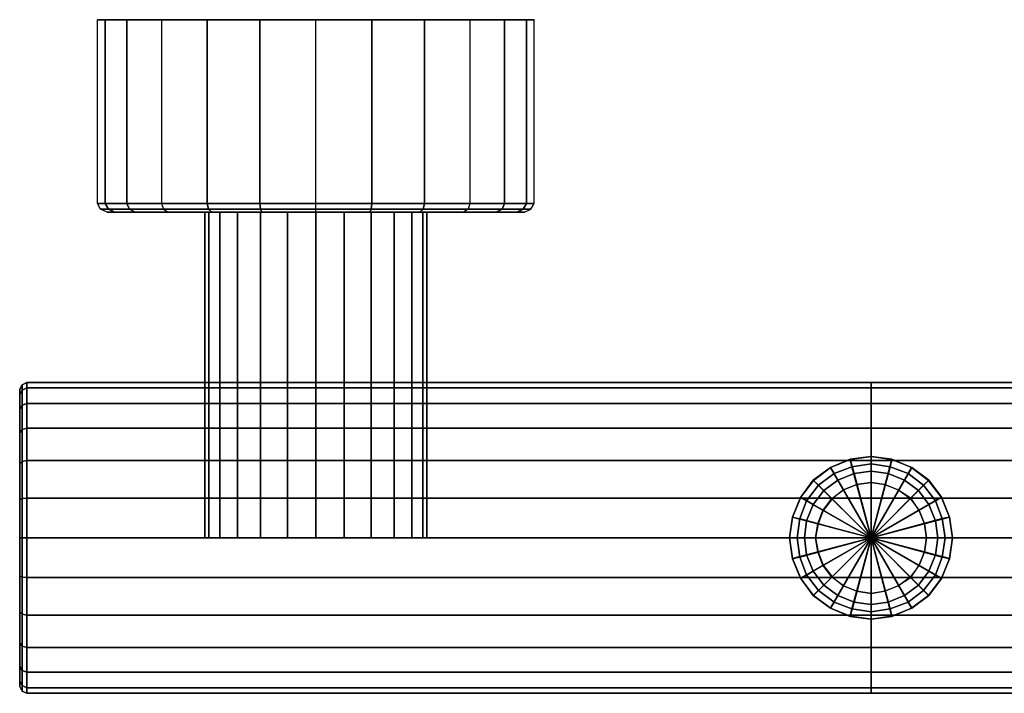
# Model space of a CAD drawing. Extents: x 0 to 266, y 0 to 148.
# Drawn here: x 0 to 133, y 57 to 148 of the extents above; entities that cross this region are included whole.
import ezdxf

# ---------------------------------------------------------------- set-up
doc = ezdxf.new("R2010")
doc.units = 0
doc.linetypes.add('SOLIDLINE', pattern=[0])
doc.layers.add('HG_ARMATUR', color=252, linetype='SOLIDLINE')

msp = doc.modelspace()

# ---------------------------------------------------------------- meshes
at = {"layer": 'HG_ARMATUR', "color": 252}
mesh = msp.add_polyface(dxfattribs=at)
corners = [(40, 148, 115), (11.5412, 148, 107.451), (10.5, 148, 115), (14.4912, 148, 100.337), (19.1765, 148, 94.1765), (11.5412, 123.154, 107.451), (10.5, 123.154, 115), (14.4912, 123.154, 100.337), (19.1765, 123.154, 94.1765), (11.975, 122.385, 107.538), (10.9338, 122.385, 115), (14.8382, 122.385, 100.51), (19.4368, 122.385, 94.4368), (25.3368, 148, 89.4912), (32.4515, 148, 86.5412), (25.3368, 123.154, 89.4912), (32.4515, 123.154, 86.5412), (25.5103, 122.385, 89.8382), (32.5382, 122.385, 86.975), (19.1765, 148, 135.824), (25.3368, 148, 140.509), (32.4515, 148, 143.459), (25.3368, 123.154, 140.509), (32.4515, 123.154, 143.459), (19.1765, 123.154, 135.824), (25.5103, 122.385, 140.162), (32.5382, 122.385, 143.025), (19.4368, 122.385, 135.563), (20.0441, 122, 134.956), (25.9441, 122, 139.381), (11.5412, 148, 122.549), (14.4912, 148, 129.663), (11.5412, 123.154, 122.549), (14.4912, 123.154, 129.663), (11.975, 122.385, 122.462), (14.8382, 122.385, 129.49), (12.8427, 122, 122.288), (11.8015, 122, 115), (15.6191, 122, 129.056)]
mesh.append_faces([[corners[k] for k in face] for face in [(0, 0, 1, 2), (0, 0, 3, 1), (0, 0, 4, 3), (2, 1, 5, 6), (1, 3, 7, 5), (3, 4, 8, 7), (6, 5, 9, 10), (5, 7, 11, 9), (7, 8, 12, 11), (0, 0, 13, 14), (0, 0, 4, 13), (14, 13, 15, 16), (13, 4, 8, 15), (16, 15, 17, 18), (15, 8, 12, 17), (0, 0, 19, 20), (21, 20, 22, 23), (20, 19, 24, 22), (23, 22, 25, 26), (22, 24, 27, 25), (25, 27, 28, 29), (0, 0, 30, 2), (0, 0, 31, 30), (0, 0, 19, 31), (2, 30, 32, 6), (30, 31, 33, 32), (31, 19, 24, 33), (6, 32, 34, 10), (32, 33, 35, 34), (33, 24, 27, 35), (10, 34, 36, 37), (34, 35, 38, 36), (35, 27, 28, 38)]])
mesh = msp.add_polyface(dxfattribs=at)
corners = [(40, 148, 115), (32.4515, 148, 86.5412), (40, 148, 85.5), (32.4515, 123.154, 86.5412), (40, 123.154, 85.5), (32.5382, 122.385, 86.975), (40, 122.385, 85.9338), (32.7118, 122, 87.8427), (40, 122, 86.8015), (47.5485, 148, 86.5412), (54.6632, 148, 89.4912), (60.8235, 148, 94.1765), (47.5485, 123.154, 86.5412), (54.6632, 123.154, 89.4912), (47.4618, 122.385, 86.975), (54.4897, 122.385, 89.8382), (47.2882, 122, 87.8427), (54.0559, 122, 90.6191), (65.5088, 148, 100.337), (47.5485, 148, 143.459), (40, 148, 144.5), (54.6632, 148, 140.509), (60.8235, 148, 135.824), (47.5485, 123.154, 143.459), (40, 123.154, 144.5), (54.6632, 123.154, 140.509), (47.4618, 122.385, 143.025), (40, 122.385, 144.066), (54.4897, 122.385, 140.162), (47.2882, 122, 142.157), (40, 122, 143.199), (54.0559, 122, 139.381), (40, 122, 115), (59.9559, 122, 134.956), (32.4515, 148, 143.459), (25.3368, 148, 140.509), (32.4515, 123.154, 143.459), (32.5382, 122.385, 143.025), (32.7118, 122, 142.157), (65.5088, 148, 129.663)]
mesh.append_faces([[corners[k] for k in face] for face in [(0, 0, 1, 2), (2, 1, 3, 4), (4, 3, 5, 6), (6, 5, 7, 8), (0, 0, 9, 2), (0, 0, 10, 9), (0, 0, 11, 10), (2, 9, 12, 4), (9, 10, 13, 12), (4, 12, 14, 6), (12, 13, 15, 14), (6, 14, 16, 8), (14, 15, 17, 16), (0, 0, 11, 18), (0, 0, 19, 20), (0, 0, 21, 19), (0, 0, 22, 21), (20, 19, 23, 24), (19, 21, 25, 23), (24, 23, 26, 27), (23, 25, 28, 26), (27, 26, 29, 30), (26, 28, 31, 29), (30, 29, 32), (29, 31, 32), (31, 33, 32), (0, 0, 34, 20), (0, 0, 35, 34), (20, 34, 36, 24), (24, 36, 37, 27), (27, 37, 38, 30), (30, 38, 32), (0, 0, 22, 39)]])
mesh = msp.add_polyface(dxfattribs=at)
corners = [(54.6632, 148, 89.4912), (60.8235, 148, 94.1765), (60.8235, 123.154, 94.1765), (54.6632, 123.154, 89.4912), (60.5632, 122.385, 94.4368), (54.4897, 122.385, 89.8382), (59.9559, 122, 95.0441), (54.0559, 122, 90.6191), (40, 148, 115), (68.4588, 148, 107.451), (69.5, 148, 115), (65.5088, 148, 100.337), (68.4588, 123.154, 107.451), (69.5, 123.154, 115), (65.5088, 123.154, 100.337), (68.025, 122.385, 107.538), (69.0662, 122.385, 115), (65.1618, 122.385, 100.51), (67.1574, 122, 107.712), (68.1985, 122, 115), (64.3809, 122, 100.944), (40, 122, 115), (54.6632, 148, 140.509), (60.8235, 148, 135.824), (60.8235, 123.154, 135.824), (54.6632, 123.154, 140.509), (60.5632, 122.385, 135.563), (54.4897, 122.385, 140.162), (59.9559, 122, 134.956), (54.0559, 122, 139.381), (68.4588, 148, 122.549), (65.5088, 148, 129.663), (68.4588, 123.154, 122.549), (65.5088, 123.154, 129.663), (68.025, 122.385, 122.462), (65.1618, 122.385, 129.49), (67.1574, 122, 122.288), (64.3809, 122, 129.056)]
mesh.append_faces([[corners[k] for k in face] for face in [(0, 1, 2, 3), (3, 2, 4, 5), (5, 4, 6, 7), (8, 8, 9, 10), (8, 8, 11, 9), (10, 9, 12, 13), (9, 11, 14, 12), (11, 1, 2, 14), (13, 12, 15, 16), (12, 14, 17, 15), (14, 2, 4, 17), (16, 15, 18, 19), (15, 17, 20, 18), (17, 4, 6, 20), (18, 20, 21), (20, 6, 21), (22, 23, 24, 25), (25, 24, 26, 27), (27, 26, 28, 29), (8, 8, 30, 10), (8, 8, 31, 30), (10, 30, 32, 13), (30, 31, 33, 32), (31, 23, 24, 33), (13, 32, 34, 16), (32, 33, 35, 34), (33, 24, 26, 35), (16, 34, 36, 19), (34, 35, 37, 36), (35, 26, 28, 37), (19, 36, 21), (36, 37, 21), (37, 28, 21)]])
mesh = msp.add_polyface(dxfattribs=at)
corners = [(0.978261, 99, 115), (0.978261, 98.2588, 109.627), (0.326087, 97.95, 109.688), (0.326087, 98.6912, 115), (0.978261, 96.1588, 104.562), (0.326087, 95.9118, 104.685), (0, 97.3324, 109.812), (0, 98.0735, 115), (0.326087, 97.95, 120.312), (0.978261, 98.2588, 120.373), (0.326087, 95.9118, 125.315), (0.978261, 96.1588, 125.438), (0, 97.3324, 120.188), (0, 95.3559, 125.006), (10.9338, 122.385, 115), (11.975, 122.385, 107.538), (12.8427, 122, 107.712), (11.8015, 122, 115), (14.8382, 122.385, 100.51), (15.6191, 122, 100.944), (19.4368, 122.385, 94.4368), (20.0441, 122, 95.0441), (40, 122, 115), (32.5382, 122.385, 86.975), (25.5103, 122.385, 89.8382), (25.9441, 122, 90.6191), (32.7118, 122, 87.8427), (32.5382, 122.385, 143.025), (25.5103, 122.385, 140.162), (25.9441, 122, 139.381), (32.7118, 122, 142.157), (20.0441, 122, 134.956), (12.8427, 122, 122.288), (15.6191, 122, 129.056), (25, 78, 115), (25, 122, 115), (25.5294, 122, 111.162), (25.5294, 78, 111.162), (27.0294, 122, 107.544), (27.0294, 78, 107.544), (29.4118, 122, 104.412), (29.4118, 78, 104.412), (32.5441, 78, 102.029), (32.5441, 122, 102.029), (36.1618, 122, 100.529), (36.1618, 78, 100.529), (36.1618, 78, 129.471), (36.1618, 122, 129.471), (32.5441, 122, 127.971), (32.5441, 78, 127.971), (29.4118, 122, 125.588), (29.4118, 78, 125.588), (25.5294, 78, 118.838), (25.5294, 122, 118.838), (27.0294, 78, 122.456), (27.0294, 122, 122.456)]
mesh.append_faces([[corners[k] for k in face] for face in [(0, 1, 2, 3), (1, 4, 5, 2), (3, 2, 6, 7), (3, 8, 9, 0), (8, 10, 11, 9), (7, 12, 8, 3), (12, 13, 10, 8), (14, 15, 16, 17), (15, 18, 19, 16), (18, 20, 21, 19), (17, 16, 22), (16, 19, 22), (19, 21, 22), (23, 24, 25, 26), (24, 20, 21, 25), (26, 25, 22), (25, 21, 22), (27, 28, 29, 30), (30, 29, 22), (29, 31, 22), (17, 32, 22), (32, 33, 22), (33, 31, 22), (34, 35, 36, 37), (37, 36, 38, 39), (39, 38, 40, 41), (42, 43, 44, 45), (41, 40, 43, 42), (46, 47, 48, 49), (49, 48, 50, 51), (52, 53, 35, 34), (54, 55, 53, 52), (51, 50, 55, 54)]])
mesh = msp.add_polyface(dxfattribs=at)
corners = [(115, 99, 115), (115, 98.2588, 109.627), (0.978261, 98.2588, 109.627), (0.978261, 99, 115), (115, 96.1588, 104.562), (0.978261, 96.1588, 104.562), (115, 92.8235, 100.176), (0.978261, 92.8235, 100.176), (0.978261, 78, 94), (0.978261, 83.3735, 94.7412), (115, 83.3735, 94.7412), (115, 78, 94), (0.978261, 88.4382, 96.8412), (115, 88.4382, 96.8412), (115, 72.6265, 94.7412), (0.978261, 72.6265, 94.7412), (115, 67.5618, 96.8412), (0.978261, 67.5618, 96.8412), (115, 63.1765, 100.176), (0.978261, 63.1765, 100.176), (0.978261, 57, 115), (0.978261, 57.7412, 109.627), (115, 57.7412, 109.627), (115, 57, 115), (0.978261, 59.8412, 104.562), (115, 59.8412, 104.562), (0.978261, 78, 136), (0.978261, 72.6265, 135.259), (115, 72.6265, 135.259), (115, 78, 136), (0.978261, 67.5618, 133.159), (115, 67.5618, 133.159), (40, 122, 86.8015), (32.7118, 122, 87.8427), (40, 122, 115), (47.2882, 122, 87.8427), (54.0559, 122, 90.6191), (59.9559, 122, 95.0441), (36.1618, 78, 100.529), (36.1618, 122, 100.529), (40, 122, 100), (40, 78, 100), (43.8382, 122, 100.529), (43.8382, 78, 100.529), (47.4559, 122, 102.029), (47.4559, 78, 102.029), (50.5882, 122, 104.412), (50.5882, 78, 104.412), (54.4706, 78, 111.162), (54.4706, 122, 111.162), (55, 122, 115), (55, 78, 115), (52.9706, 78, 107.544), (52.9706, 122, 107.544), (43.8382, 78, 129.471), (43.8382, 122, 129.471), (40, 122, 130), (40, 78, 130), (47.4559, 78, 127.971), (47.4559, 122, 127.971), (50.5882, 78, 125.588), (50.5882, 122, 125.588), (36.1618, 122, 129.471), (36.1618, 78, 129.471), (54.4706, 122, 118.838), (54.4706, 78, 118.838), (52.9706, 122, 122.456), (52.9706, 78, 122.456)]
mesh.append_faces([[corners[k] for k in face] for face in [(0, 1, 2, 3), (1, 4, 5, 2), (4, 6, 7, 5), (8, 9, 10, 11), (9, 12, 13, 10), (12, 7, 6, 13), (11, 14, 15, 8), (14, 16, 17, 15), (16, 18, 19, 17), (20, 21, 22, 23), (21, 24, 25, 22), (24, 19, 18, 25), (26, 27, 28, 29), (27, 30, 31, 28), (32, 33, 34), (32, 35, 34), (35, 36, 34), (36, 37, 34), (38, 39, 40, 41), (41, 40, 42, 43), (43, 42, 44, 45), (45, 44, 46, 47), (48, 49, 50, 51), (52, 53, 49, 48), (47, 46, 53, 52), (54, 55, 56, 57), (58, 59, 55, 54), (60, 61, 59, 58), (57, 56, 62, 63), (51, 50, 64, 65), (65, 64, 66, 67), (67, 66, 61, 60)]])
mesh = msp.add_polyface(dxfattribs=at)
corners = [(0.978261, 67.5618, 133.159), (0.978261, 63.1765, 129.824), (115, 63.1765, 129.824), (115, 67.5618, 133.159), (115, 78, 136), (115, 83.3735, 135.259), (0.978261, 83.3735, 135.259), (0.978261, 78, 136), (115, 88.4382, 133.159), (0.978261, 88.4382, 133.159), (115, 92.8235, 129.824), (0.978261, 92.8235, 129.824), (0.978261, 99, 115), (0.978261, 98.2588, 120.373), (115, 98.2588, 120.373), (115, 99, 115), (0.978261, 96.1588, 125.438), (115, 96.1588, 125.438), (115, 57, 115), (115, 57.7412, 120.373), (0.978261, 57.7412, 120.373), (0.978261, 57, 115), (115, 59.8412, 125.438), (0.978261, 59.8412, 125.438), (68.1985, 122, 115), (67.1574, 122, 107.712), (40, 122, 115), (106, 78, 60), (104, 78, 88), (104.4, 75.2, 88), (106.3, 75.7, 60), (105.5, 72.5, 88), (107.2, 73.5, 60), (107.2, 70.2, 88), (108.6, 71.6, 60), (105, 78, 90), (105.4, 75.4, 90), (106.3, 73, 90), (107.9, 70.9, 90), (106.3, 80.3, 60), (104.4, 80.8, 88), (105.5, 83.5, 88), (107.2, 82.5, 60), (107.2, 85.8, 88), (108.6, 84.4, 60), (105.4, 80.6, 90), (106.3, 83, 90), (107.9, 85.1, 90), (107.863, 76.1, 0.02625), (107.8, 76.1, 60), (107.5, 78, 60), (107.5, 78), (108.538, 74.3, 0.10122), (108.5, 74.3, 60), (107.8, 79.9, 60), (107.863, 79.9, 0.02625), (108.5, 81.7, 60), (108.538, 81.7, 0.10122), (104, 78, 109), (104, 78, 89), (104.388, 75.1853, 89), (104.388, 75.1853, 109), (105.488, 72.5323, 89), (105.488, 72.5323, 109), (107.235, 70.2353, 89), (107.235, 70.2353, 109), (104.388, 80.8147, 89), (104.388, 80.8147, 109), (105.488, 83.4676, 89), (105.488, 83.4676, 109), (107.235, 85.7647, 89), (107.235, 85.7647, 109)]
mesh.append_faces([[corners[k] for k in face] for face in [(0, 1, 2, 3), (4, 5, 6, 7), (5, 8, 9, 6), (8, 10, 11, 9), (12, 13, 14, 15), (13, 16, 17, 14), (16, 11, 10, 17), (18, 19, 20, 21), (19, 22, 23, 20), (22, 2, 1, 23), (24, 25, 26), (27, 28, 29, 30), (30, 29, 31, 32), (32, 31, 33, 34), (28, 35, 36, 29), (29, 36, 37, 31), (31, 37, 38, 33), (39, 40, 28, 27), (39, 40, 41, 42), (42, 41, 43, 44), (40, 45, 35, 28), (40, 45, 46, 41), (41, 46, 47, 43), (48, 49, 50, 51), (52, 53, 49, 48), (51, 50, 54, 55), (55, 54, 56, 57), (58, 59, 60, 61), (61, 60, 62, 63), (63, 62, 64, 65), (58, 59, 66, 67), (67, 66, 68, 69), (69, 68, 70, 71)]])
mesh = msp.add_polyface(dxfattribs=at)
corners = [(229.022, 99, 115), (229.022, 98.2588, 109.627), (115, 98.2588, 109.627), (115, 99, 115), (229.022, 96.1588, 104.562), (115, 96.1588, 104.562), (229.022, 92.8235, 100.176), (115, 92.8235, 100.176), (115, 78, 94), (115, 83.3735, 94.7412), (229.022, 83.3735, 94.7412), (229.022, 78, 94), (115, 88.4382, 96.8412), (229.022, 88.4382, 96.8412), (229.022, 72.6265, 94.7412), (115, 72.6265, 94.7412), (229.022, 67.5618, 96.8412), (115, 67.5618, 96.8412), (229.022, 63.1765, 100.176), (115, 63.1765, 100.176), (115, 57, 115), (115, 57.7412, 109.627), (229.022, 57.7412, 109.627), (229.022, 57, 115), (115, 59.8412, 104.562), (229.022, 59.8412, 104.562), (115, 78, 136), (115, 72.6265, 135.259), (229.022, 72.6265, 135.259), (229.022, 78, 136), (115, 67.5618, 133.159), (229.022, 67.5618, 133.159), (115, 63.1765, 129.824), (229.022, 63.1765, 129.824), (229.022, 83.3735, 135.259), (115, 83.3735, 135.259), (229.022, 88.4382, 133.159), (115, 88.4382, 133.159), (124, 78, 60), (126, 78, 88), (125.6, 80.8, 88), (123.7, 80.3, 60), (124.5, 83.5, 88), (122.8, 82.5, 60), (125, 78, 90), (124.6, 80.6, 90), (123.7, 83, 90), (125.6, 75.2, 88), (123.7, 75.7, 60), (124.5, 72.5, 88), (122.8, 73.5, 60), (124.6, 75.4, 90), (123.7, 73, 90), (122.1, 70.9, 90), (122.8, 70.2, 88), (126, 78, 109), (126, 78, 89), (125.612, 75.1853, 89), (125.612, 75.1853, 109), (124.512, 72.5323, 89), (124.512, 72.5323, 109), (122.765, 70.2353, 89), (122.765, 70.2353, 109), (125.612, 80.8147, 89), (125.612, 80.8147, 109), (124.512, 83.4676, 89), (124.512, 83.4676, 109), (122.765, 85.7647, 89), (122.765, 85.7647, 109), (161.801, 122, 115), (162.843, 122, 107.712), (190, 122, 115)]
mesh.append_faces([[corners[k] for k in face] for face in [(0, 1, 2, 3), (1, 4, 5, 2), (4, 6, 7, 5), (8, 9, 10, 11), (9, 12, 13, 10), (12, 7, 6, 13), (11, 14, 15, 8), (14, 16, 17, 15), (16, 18, 19, 17), (20, 21, 22, 23), (21, 24, 25, 22), (24, 19, 18, 25), (26, 27, 28, 29), (27, 30, 31, 28), (30, 32, 33, 31), (29, 34, 35, 26), (34, 36, 37, 35), (38, 39, 40, 41), (41, 40, 42, 43), (39, 44, 45, 40), (40, 45, 46, 42), (38, 39, 47, 48), (48, 47, 49, 50), (39, 44, 51, 47), (47, 51, 52, 49), (49, 52, 53, 54), (55, 56, 57, 58), (58, 57, 59, 60), (60, 59, 61, 62), (55, 56, 63, 64), (64, 63, 65, 66), (66, 65, 67, 68), (69, 70, 71)]])
mesh = msp.add_polyface(dxfattribs=at)
corners = [(229.022, 88.4382, 133.159), (229.022, 92.8235, 129.824), (115, 92.8235, 129.824), (115, 88.4382, 133.159), (115, 99, 115), (115, 98.2588, 120.373), (229.022, 98.2588, 120.373), (229.022, 99, 115), (115, 96.1588, 125.438), (229.022, 96.1588, 125.438), (229.022, 57, 115), (229.022, 57.7412, 120.373), (115, 57.7412, 120.373), (115, 57, 115), (229.022, 59.8412, 125.438), (115, 59.8412, 125.438), (229.022, 63.1765, 129.824), (115, 63.1765, 129.824), (193.838, 78, 100.529), (193.838, 122, 100.529), (190, 122, 100), (190, 78, 100), (197.456, 78, 102.029), (197.456, 122, 102.029), (200.588, 78, 104.412), (200.588, 122, 104.412), (186.162, 122, 100.529), (186.162, 78, 100.529), (182.544, 122, 102.029), (182.544, 78, 102.029), (179.412, 122, 104.412), (179.412, 78, 104.412), (175.529, 78, 111.162), (175.529, 122, 111.162), (175, 122, 115), (175, 78, 115), (177.029, 78, 107.544), (177.029, 122, 107.544), (186.162, 78, 129.471), (186.162, 122, 129.471), (190, 122, 130), (190, 78, 130), (182.544, 78, 127.971), (182.544, 122, 127.971), (179.412, 78, 125.588), (179.412, 122, 125.588), (193.838, 122, 129.471), (193.838, 78, 129.471), (197.456, 122, 127.971), (197.456, 78, 127.971), (175.529, 122, 118.838), (175.529, 78, 118.838), (177.029, 122, 122.456), (177.029, 78, 122.456), (190, 122, 86.8015), (197.288, 122, 87.8427), (190, 122, 115), (204.056, 122, 90.6191), (182.712, 122, 87.8427), (175.944, 122, 90.6191), (170.044, 122, 95.0441), (162.843, 122, 107.712), (165.619, 122, 100.944), (190, 122, 143.199), (182.712, 122, 142.157), (175.944, 122, 139.381)]
mesh.append_faces([[corners[k] for k in face] for face in [(0, 1, 2, 3), (4, 5, 6, 7), (5, 8, 9, 6), (8, 2, 1, 9), (10, 11, 12, 13), (11, 14, 15, 12), (14, 16, 17, 15), (18, 19, 20, 21), (22, 23, 19, 18), (24, 25, 23, 22), (21, 20, 26, 27), (27, 26, 28, 29), (29, 28, 30, 31), (32, 33, 34, 35), (36, 37, 33, 32), (31, 30, 37, 36), (38, 39, 40, 41), (42, 43, 39, 38), (44, 45, 43, 42), (41, 40, 46, 47), (47, 46, 48, 49), (35, 34, 50, 51), (51, 50, 52, 53), (53, 52, 45, 44), (54, 55, 56), (55, 57, 56), (54, 58, 56), (58, 59, 56), (59, 60, 56), (61, 62, 56), (62, 60, 56), (63, 64, 56), (64, 65, 56)]])
mesh = msp.add_polyface(dxfattribs=at)
corners = [(0.978261, 96.1588, 104.562), (0.978261, 92.8235, 100.176), (0.326087, 92.6382, 100.362), (0.326087, 95.9118, 104.685), (0.326087, 97.95, 109.688), (0, 95.3559, 104.994), (0, 97.3324, 109.812), (0, 92.2059, 100.794), (0, 98.0735, 115), (0, 78, 115), (0.326087, 78, 94.3088), (0.326087, 83.3118, 95.05), (0.978261, 83.3735, 94.7412), (0.978261, 78, 94), (0.326087, 88.3147, 97.0882), (0.978261, 88.4382, 96.8412), (0, 78, 94.9265), (0, 83.1882, 95.6676), (0, 88.0059, 97.6441), (0.326087, 72.6882, 95.05), (0, 72.8118, 95.6676), (0, 78, 135.074), (0, 72.8118, 134.332), (0.326087, 72.6882, 134.95), (0.326087, 78, 135.691), (0.978261, 78, 136), (0.978261, 83.3735, 135.259), (0.326087, 83.3118, 134.95), (0.978261, 88.4382, 133.159), (0.326087, 88.3147, 132.912), (0.978261, 92.8235, 129.824), (0.326087, 92.6382, 129.638), (0, 83.1882, 134.332), (0, 88.0059, 132.356), (0, 92.2059, 129.206), (0.326087, 95.9118, 125.315), (0.978261, 96.1588, 125.438), (0, 95.3559, 125.006), (0, 97.3324, 120.188)]
mesh.append_faces([[corners[k] for k in face] for face in [(0, 1, 2, 3), (4, 3, 5, 6), (3, 2, 7, 5), (8, 6, 9), (6, 5, 9), (5, 7, 9), (10, 11, 12, 13), (11, 14, 15, 12), (14, 2, 1, 15), (16, 17, 11, 10), (17, 18, 14, 11), (18, 7, 2, 14), (9, 17, 16), (9, 18, 17), (9, 7, 18), (10, 19, 20, 16), (16, 20, 9), (21, 22, 23, 24), (9, 22, 21), (25, 26, 27, 24), (26, 28, 29, 27), (28, 30, 31, 29), (24, 27, 32, 21), (27, 29, 33, 32), (29, 31, 34, 33), (21, 32, 9), (32, 33, 9), (33, 34, 9), (35, 31, 30, 36), (37, 34, 31, 35), (9, 38, 8), (9, 37, 38), (9, 34, 37)]])
mesh = msp.add_polyface(dxfattribs=at)
corners = [(115, 78, 60), (115, 87, 60), (112.7, 86.7, 60), (110.5, 85.8, 60), (108.6, 84.4, 60), (115, 89, 88), (112.2, 88.6, 88), (109.5, 87.5, 88), (107.2, 85.8, 88), (115, 88, 90), (112.4, 87.6, 90), (110, 86.7, 90), (107.9, 85.1, 90), (115, 78, 90), (106.3, 80.3, 60), (106, 78, 60), (107.2, 82.5, 60), (105.4, 80.6, 90), (105, 78, 90), (106.3, 83, 90), (117.3, 86.7, 60), (117.6, 87.6, 90), (108.538, 81.7, 0.10122), (108.5, 81.7, 60), (109.7, 83.3, 60), (109.776, 83.3, 0.47604), (111.3, 84.5, 60), (111.276, 84.5, 1.15073), (113.1, 85.2, 60), (113.077, 85.2, 2.2752), (115, 85.5, 60), (115.028, 85.5, 4.26177), (115, 78, 89), (112.185, 88.6118, 89), (115, 89, 89), (109.532, 87.5118, 89), (107.235, 85.7647, 89), (115, 89, 109), (112.185, 88.6118, 109), (109.532, 87.5118, 109), (107.235, 85.7647, 109), (104.388, 80.8147, 89), (104, 78, 89), (105.488, 83.4676, 89)]
mesh.append_faces([[corners[k] for k in face] for face in [(0, 1, 2, 0), (0, 2, 3, 0), (0, 3, 4, 0), (1, 5, 6, 2), (2, 6, 7, 3), (3, 7, 8, 4), (5, 9, 10, 6), (6, 10, 11, 7), (7, 11, 12, 8), (9, 13, 13, 10), (10, 13, 13, 11), (11, 13, 13, 12), (0, 14, 15, 0), (0, 14, 16, 0), (0, 16, 4, 0), (17, 13, 13, 18), (17, 13, 13, 19), (19, 13, 13, 12), (0, 1, 20, 0), (9, 13, 13, 21), (22, 23, 24, 25), (25, 24, 26, 27), (27, 26, 28, 29), (29, 28, 30, 31), (32, 32, 33, 34), (32, 32, 35, 33), (32, 32, 36, 35), (37, 34, 33, 38), (38, 33, 35, 39), (39, 35, 36, 40), (32, 32, 41, 42), (32, 32, 43, 41), (32, 32, 36, 43)]])
mesh = msp.add_polyface(dxfattribs=at)
corners = [(115, 78, 60), (124, 78, 60), (123.7, 80.3, 60), (122.8, 82.5, 60), (121.4, 84.4, 60), (124.5, 83.5, 88), (122.8, 85.8, 88), (123.7, 83, 90), (122.1, 85.1, 90), (125, 78, 90), (115, 78, 90), (124.6, 80.6, 90), (117.3, 86.7, 60), (119.5, 85.8, 60), (115, 87, 60), (115, 89, 88), (117.8, 88.6, 88), (120.5, 87.5, 88), (115, 88, 90), (117.6, 87.6, 90), (120, 86.7, 90), (122.231, 79.9, 9.7717), (122.2, 79.9, 60), (122.5, 78, 60), (122.5, 78, 10), (121.518, 81.7, 9.05953), (121.5, 81.7, 60), (120.43, 83.3, 8.01002), (120.3, 83.3, 60), (118.629, 84.5, 6.81058), (118.7, 84.5, 60), (116.791, 85.2, 5.61114), (116.9, 85.2, 60), (115.028, 85.5, 4.26177), (115, 85.5, 60), (115, 78, 89), (117.815, 88.6118, 89), (115, 89, 89), (120.468, 87.5118, 89), (122.765, 85.7647, 89), (115, 89, 109), (117.815, 88.6118, 109), (120.468, 87.5118, 109), (122.765, 85.7647, 109), (125.612, 80.8147, 89), (126, 78, 89), (124.512, 83.4676, 89)]
mesh.append_faces([[corners[k] for k in face] for face in [(0, 1, 2, 0), (0, 2, 3, 0), (0, 3, 4, 0), (3, 5, 6, 4), (5, 7, 8, 6), (9, 10, 10, 11), (11, 10, 10, 7), (7, 10, 10, 8), (0, 12, 13, 0), (0, 13, 4, 0), (14, 15, 16, 12), (12, 16, 17, 13), (13, 17, 6, 4), (15, 18, 19, 16), (16, 19, 20, 17), (17, 20, 8, 6), (19, 10, 10, 20), (20, 10, 10, 8), (21, 22, 23, 24), (25, 26, 22, 21), (27, 28, 26, 25), (29, 30, 28, 27), (31, 32, 30, 29), (33, 34, 32, 31), (35, 35, 36, 37), (35, 35, 38, 36), (35, 35, 39, 38), (40, 37, 36, 41), (41, 36, 38, 42), (42, 38, 39, 43), (35, 35, 44, 45), (35, 35, 46, 44), (35, 35, 39, 46)]])
mesh = msp.add_polyface(dxfattribs=at)
corners = [(0.978261, 78, 94), (0.978261, 72.6265, 94.7412), (0.326087, 72.6882, 95.05), (0.326087, 78, 94.3088), (0.978261, 67.5618, 96.8412), (0.326087, 67.6853, 97.0882), (0.978261, 63.1765, 100.176), (0.326087, 63.3618, 100.362), (0, 67.9941, 97.6441), (0, 72.8118, 95.6676), (0, 63.7941, 100.794), (0, 78, 115), (0.326087, 57.3088, 115), (0.326087, 58.05, 109.688), (0.978261, 57.7412, 109.627), (0.978261, 57, 115), (0.326087, 60.0882, 104.685), (0.978261, 59.8412, 104.562), (0, 57.9265, 115), (0, 58.6676, 109.812), (0, 60.6441, 104.994), (0.326087, 78, 135.691), (0.326087, 72.6882, 134.95), (0.978261, 72.6265, 135.259), (0.978261, 78, 136), (0.326087, 67.6853, 132.912), (0.978261, 67.5618, 133.159), (0.326087, 63.3618, 129.638), (0.978261, 63.1765, 129.824), (0, 72.8118, 134.332), (0, 67.9941, 132.356), (0, 63.7941, 129.206), (0.978261, 57.7412, 120.373), (0.326087, 58.05, 120.312), (0.978261, 59.8412, 125.438), (0.326087, 60.0882, 125.315), (0, 58.6676, 120.188), (0, 60.6441, 125.006)]
mesh.append_faces([[corners[k] for k in face] for face in [(0, 1, 2, 3), (1, 4, 5, 2), (4, 6, 7, 5), (2, 5, 8, 9), (5, 7, 10, 8), (9, 8, 11), (8, 10, 11), (12, 13, 14, 15), (13, 16, 17, 14), (16, 7, 6, 17), (18, 19, 13, 12), (19, 20, 16, 13), (20, 10, 7, 16), (11, 19, 18), (11, 20, 19), (11, 10, 20), (21, 22, 23, 24), (22, 25, 26, 23), (25, 27, 28, 26), (29, 30, 25, 22), (30, 31, 27, 25), (11, 30, 29), (11, 31, 30), (15, 32, 33, 12), (32, 34, 35, 33), (34, 28, 27, 35), (12, 33, 36, 18), (33, 35, 37, 36), (35, 27, 31, 37), (18, 36, 11), (36, 37, 11), (37, 31, 11)]])
mesh = msp.add_polyface(dxfattribs=at)
corners = [(115, 78, 60), (106, 78, 60), (106.3, 75.7, 60), (107.2, 73.5, 60), (108.6, 71.6, 60), (105, 78, 90), (115, 78, 90), (105.4, 75.4, 90), (106.3, 73, 90), (107.9, 70.9, 90), (115, 69, 60), (112.7, 69.3, 60), (110.5, 70.2, 60), (115, 67, 88), (112.2, 67.4, 88), (109.5, 68.5, 88), (107.2, 70.2, 88), (115, 68, 90), (112.4, 68.4, 90), (110, 69.3, 90), (117.3, 69.3, 60), (109.776, 72.7, 0.47604), (109.7, 72.7, 60), (108.5, 74.3, 60), (108.538, 74.3, 0.10122), (111.276, 71.5, 1.15073), (111.3, 71.5, 60), (113.077, 70.8, 2.2752), (113.1, 70.8, 60), (115.028, 70.5, 4.26177), (115, 70.5, 60), (115, 78, 89), (104.388, 75.1853, 89), (104, 78, 89), (105.488, 72.5323, 89), (107.235, 70.2353, 89), (112.185, 67.3882, 89), (115, 67, 89), (109.532, 68.4882, 89), (115, 67, 109), (112.185, 67.3882, 109), (109.532, 68.4882, 109), (107.235, 70.2353, 109)]
mesh.append_faces([[corners[k] for k in face] for face in [(0, 1, 2, 0), (0, 2, 3, 0), (0, 3, 4, 0), (5, 6, 6, 7), (7, 6, 6, 8), (8, 6, 6, 9), (0, 10, 11, 0), (0, 11, 12, 0), (0, 12, 4, 0), (10, 13, 14, 11), (11, 14, 15, 12), (12, 15, 16, 4), (13, 17, 18, 14), (14, 18, 19, 15), (15, 19, 9, 16), (17, 6, 6, 18), (18, 6, 6, 19), (19, 6, 6, 9), (0, 10, 20, 0), (21, 22, 23, 24), (25, 26, 22, 21), (27, 28, 26, 25), (29, 30, 28, 27), (31, 31, 32, 33), (31, 31, 34, 32), (31, 31, 35, 34), (31, 31, 36, 37), (31, 31, 38, 36), (31, 31, 35, 38), (39, 37, 36, 40), (40, 36, 38, 41), (41, 38, 35, 42)]])
mesh = msp.add_polyface(dxfattribs=at)
corners = [(115, 78, 60), (117.3, 69.3, 60), (119.5, 70.2, 60), (121.4, 71.6, 60), (115, 69, 60), (115, 67, 88), (117.8, 67.4, 88), (120.5, 68.5, 88), (122.8, 70.2, 88), (115, 68, 90), (117.6, 68.4, 90), (120, 69.3, 90), (122.1, 70.9, 90), (115, 78, 90), (124, 78, 60), (123.7, 75.7, 60), (122.8, 73.5, 60), (124.5, 72.5, 88), (125, 78, 90), (124.6, 75.4, 90), (123.7, 73, 90), (122.5, 78, 10), (122.5, 78, 60), (122.2, 76.1, 60), (122.231, 76.1, 9.7717), (121.5, 74.3, 60), (121.518, 74.3, 9.05953), (120.3, 72.7, 60), (120.43, 72.7, 8.01002), (118.7, 71.5, 60), (118.629, 71.5, 6.81058), (116.9, 70.8, 60), (116.791, 70.8, 5.61114), (115, 70.5, 60), (115.028, 70.5, 4.26177), (115, 78, 89), (117.815, 67.3882, 89), (115, 67, 89), (120.468, 68.4882, 89), (122.765, 70.2353, 89), (115, 67, 109), (117.815, 67.3882, 109), (120.468, 68.4882, 109), (122.765, 70.2353, 109), (125.612, 75.1853, 89), (126, 78, 89), (124.512, 72.5323, 89)]
mesh.append_faces([[corners[k] for k in face] for face in [(0, 1, 2, 0), (0, 2, 3, 0), (4, 5, 6, 1), (1, 6, 7, 2), (2, 7, 8, 3), (5, 9, 10, 6), (6, 10, 11, 7), (7, 11, 12, 8), (9, 13, 13, 10), (10, 13, 13, 11), (11, 13, 13, 12), (0, 14, 15, 0), (0, 15, 16, 0), (0, 16, 3, 0), (16, 17, 8, 3), (18, 13, 13, 19), (19, 13, 13, 20), (20, 13, 13, 12), (21, 22, 23, 24), (24, 23, 25, 26), (26, 25, 27, 28), (28, 27, 29, 30), (30, 29, 31, 32), (32, 31, 33, 34), (35, 35, 36, 37), (35, 35, 38, 36), (35, 35, 39, 38), (40, 37, 36, 41), (41, 36, 38, 42), (42, 38, 39, 43), (35, 35, 44, 45), (35, 35, 46, 44), (35, 35, 39, 46)]])

doc.saveas('drawing.dxf')
